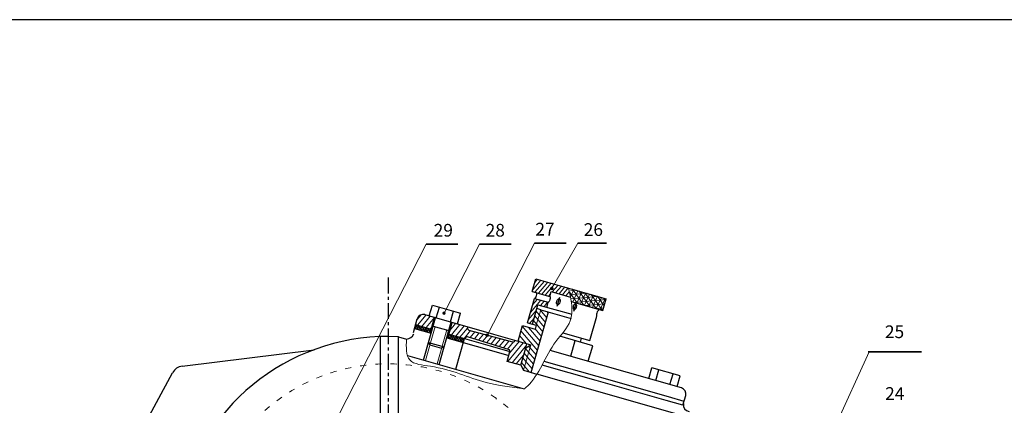
# Model space of a CAD drawing. Units: inches. Extents: x 12 to 1201, y 2 to 843.
# Drawn here: x 219 to 607, y 691 to 843 of the extents above; entities that cross this region are included whole.
import ezdxf

# ---------------------------------------------------------------- set-up
doc = ezdxf.new("R2010")
doc.units = ezdxf.units.IN
doc.header["$MEASUREMENT"] = 0
doc.linetypes.add('ACAD_ISO03W100', pattern=[30, 12, -18])
doc.linetypes.add('CENTER', pattern=[2, 1.25, -0.25, 0.25, -0.25])
doc.layers.add('Layer1', color=10, linetype='CENTER')
for name, color, linetype, lineweight in [('Layer3', 210, 'Continuous', 5), ('Layer4', 7, 'ACAD_ISO03W100', 5), ('net dam', 7, 'Continuous', 30), ('net lien', 7, 'Continuous', 25), ('net manh', 6, 'Continuous', 13)]:
    doc.layers.add(name, color=color, linetype=linetype, lineweight=lineweight)
doc.styles.add('so chu thich', font='times_0.ttf', dxfattribs={"height": 6})
pattern_1 = [(5.56126, (667.39135, 187.5626), (-0.0769223, 0.7900139), []), (65.56126, (667.39135, 187.5626), (-0.7226333, 0.3283903), []), (125.56126, (667.39135, 187.5626), (-0.645711, -0.4616237), [])]

msp = doc.modelspace()

# ---------------------------------------------------------------- hatches: boundary and pattern name
at = {"layer": 'Layer3'}
for points in [[(428.94, 736.89, 1), (427.94, 736.89, 1)], [(386.45, 727.15, 1), (385.45, 727.15, 1)], [(403.49, 718.53, 1), (402.49, 718.53, 1)]]:
    msp.add_hatch(color=256, dxfattribs=at).paths.add_polyline_path(points)
at = {"layer": 'net manh'}
h = msp.add_hatch(dxfattribs=at)
h.set_pattern_fill('ANSI31', color=256, scale=0.4, angle=364.5613, style=0)
h.set_pattern_definition([(49.56126, (61.6156, -29.8507), (-0.966597, 0.823766), [])])
h.paths.add_polyline_path([(421.59, 732.99), (418.85, 723.37), (420.77, 722.83), (422.97, 730.52), (426.43, 729.53), (426.98, 731.45)])
edge = h.paths.add_edge_path()
edge.add_line((422.14, 740.74), (420.71, 735.74))
edge.add_line((420.71, 735.74), (427.64, 733.76))
edge.add_line((427.64, 733.76), (428.19, 735.69))
edge.add_line((428.19, 735.69), (435.11, 733.71))
edge.add_line((435.11, 733.71), (435.46, 734.93))
edge.add_spline(control_points=[(435.46, 734.93), (435.3, 735.65), (435.13, 736.36), (434.97, 737.08)], knot_values=[134.611429, 134.611429, 134.611429, 134.611429, 137.146754, 137.146754, 137.146754, 137.146754], degree=3, periodic=0)
edge.add_line((434.97, 737.08), (422.14, 740.74))
h = msp.add_hatch(dxfattribs=at)
h.set_pattern_fill('NET3', color=256, scale=0.5, angle=5.5613, style=0)
h.set_pattern_definition([(5.56126, (695.6803, 150.3605), (-0.1538447, 1.580028), []), (65.56126, (695.6803, 150.3605), (-1.4452666, 0.6567805), []), (125.56126, (695.6803, 150.3605), (-1.291422, -0.9232473), [])])
edge = h.paths.add_edge_path()
edge.add_line((449.84, 732.83), (435.99, 736.79))
edge.add_line((435.99, 736.79), (435.46, 734.93))
edge.add_spline(control_points=[(435.46, 734.93), (435.56, 734.46), (435.66, 733.99), (435.76, 733.52)], knot_values=[106.34915, 106.34915, 106.34915, 106.34915, 107.689143, 107.689143, 107.689143, 107.689143], degree=3, periodic=0)
edge.add_spline(control_points=[(435.76, 733.52), (435.88, 732.94), (435.98, 732.35), (436.07, 731.77)], knot_values=[104.662567, 104.662567, 104.662567, 104.662567, 106.34915, 106.34915, 106.34915, 106.34915], degree=3, periodic=0)
edge.add_line((436.07, 731.77), (448.52, 728.22))
edge.add_line((448.52, 728.22), (449.84, 732.83))
h = msp.add_hatch(dxfattribs=at)
h.set_pattern_fill('ANSI31', color=256, scale=0.5, angle=5.5613, style=0)
h.set_pattern_definition([(50.56126, (667.3914, 187.5626), (-1.226033, 1.0084638), [])])
h.paths.add_polyline_path([(395.34, 721.76), (389.15, 723.53), (387.84, 718.91), (393.99, 717.16), (395.04, 718), (411.61, 712.87), (411.95, 712.03), (410.85, 708.19), (416.16, 706.67), (418.14, 713.59), (418.58, 715.13), (413.89, 716.47), (413.84, 716.34, -0.39132), (412.88, 715.84), (395.77, 720.5, -0.535841)])
h.paths.add_polyline_path([(380.91, 720.89), (382.23, 725.51), (378.38, 726.6, 0.414214), (375.42, 724.96), (374.76, 722.65)])
h = msp.add_hatch(dxfattribs=at)
h.set_pattern_fill('ANSI31', color=256, scale=0.5, angle=85.5613, style=0)
h.set_pattern_definition([(130.56126, (667.3914, 187.5626), (-1.2060414, -1.032289), [])])
h.paths.add_polyline_path([(420.12, 714.69), (418.14, 713.59), (416.16, 706.67), (417.26, 704.69)], flags=17)
h.paths.add_polyline_path([(427.15, 727.66), (424.07, 728.54), (422.31, 722.39), (421.87, 720.85), (416.87, 722.28), (415.12, 716.12), (420.12, 714.69), (419.87, 713.83), (417.26, 704.69), (420.34, 703.82)])
h.paths.add_polyline_path([(424.07, 728.54), (422.53, 728.98), (420.77, 722.83), (422.31, 722.39)])
h = msp.add_hatch(dxfattribs=at)
h.set_pattern_fill('NET3', color=256, scale=0.25, angle=5.5613, style=0)
h.set_pattern_definition(pattern_1)
h.paths.add_polyline_path([(380.47, 719.35), (380.91, 720.89), (374.76, 722.65), (374.32, 721.11)])
h = msp.add_hatch(dxfattribs=at)
h.set_pattern_fill('NET3', color=256, scale=0.25, angle=5.5613, style=0)
h.set_pattern_definition(pattern_1)
h.paths.add_polyline_path([(393.55, 715.62), (393.99, 717.16), (387.84, 718.91), (387.4, 717.38)])

# ---------------------------------------------------------------- linework, layer by layer
at = {"layer": 'Layer1', "ltscale": 5}
msp.add_line((363.92, 741.17), (363.92, 492.17), dxfattribs=at)
at = {"layer": 'Layer3'}
for p, q in [((326.51, 652.12), (378.92, 754.33)), ((385.73, 726.71), (399.88, 754.32)), ((402.76, 718.09), (421.56, 754.76)), ((429.1, 738.12), (438.73, 754.75)), ((526.9, 653.42), (553.44, 711.97))]:
    msp.add_line(p, q, dxfattribs=at)
for centre in [(428.44, 736.89), (385.95, 727.15), (402.99, 718.53)]:
    msp.add_circle(centre, 0.5, dxfattribs=at)
at = {"layer": 'Layer4', "color": 6, "ltscale": 0.2}
msp.add_arc((363.92, 633.73), 73.5, 213.5174, 164.7028, dxfattribs=at)
at = {"layer": 'net dam', "lineweight": 35}
for p, q in [((378.92, 754.33), (391.43, 754.33)), ((399.88, 754.32), (412.39, 754.32)), ((421.56, 754.76), (434.07, 754.76)), ((438.73, 754.76), (444.27, 754.76)), ((438.73, 754.75), (449.95, 754.75)), ((553.17, 711.98), (558.57, 711.98)), ((558.57, 711.98), (574.12, 711.98))]:
    msp.add_line(p, q, dxfattribs=at)
at = {"layer": 'net dam', "ltscale": 5}
for p, q in [((360.92, 685.72), (360.92, 717.94)), ((367.98, 685.79), (367.98, 717.9)), ((282.78, 706.3), (334.75, 712.79)), ((249.03, 648.26), (279, 703.72))]:
    msp.add_line(p, q, dxfattribs=at)
msp.add_lwpolyline([(12.26, 1.71), (1201.26, 1.71), (1201.26, 842.71), (12.26, 842.71)], close=True, dxfattribs=at)
for centre, radius, start, end in [((363.92, 633.73), 84.27, 87.2419, 166.3941), ((283.4, 701.34), 5, 97.1104, 151.6125)]:
    msp.add_arc(centre, radius, start, end, dxfattribs=at)
at = {"layer": 'net lien'}
for p, q in [((420.71, 735.74), (422.14, 740.74)), ((422.14, 740.74), (435.99, 736.79)), ((420.71, 735.74), (427.64, 733.76)), ((427.64, 733.76), (428.19, 735.69)), ((428.19, 735.69), (435.76, 733.52)), ((435.99, 736.79), (449.84, 732.83)), ((380.15, 726.1), (381.36, 730.33)), ((381.36, 730.33), (392.44, 727.17)), ((382.92, 725.31), (384.13, 729.54)), ((418.85, 723.37), (421.59, 732.99)), ((420.77, 722.83), (422.97, 730.52)), ((421.59, 732.99), (426.98, 731.45)), ((422.97, 730.52), (436.29, 726.72)), ((426.43, 729.53), (426.98, 731.45)), ((431.48, 733.38), (430.44, 729.75)), ((436.07, 731.77), (448.52, 728.22)), ((438.02, 731.51), (436.99, 727.88)), ((448.52, 728.22), (449.84, 732.83)), ((378.38, 726.6), (405.5, 718.87)), ((388.46, 723.73), (389.67, 727.96)), ((391.23, 722.94), (392.44, 727.17)), ((420.34, 703.82), (427.15, 727.66)), ((424.07, 728.54), (422.53, 728.98)), ((424.07, 728.54), (436.01, 725.13)), ((443.47, 716.35), (446.21, 725.97)), ((446.87, 728.27), (446.98, 728.66)), ((373.88, 719.57), (375.42, 724.96)), ((374.76, 722.65), (380.91, 720.89)), ((377.85, 708.72), (382.61, 725.4)), ((380.47, 719.35), (382.23, 725.51)), ((381.68, 722.12), (387.83, 720.36)), ((384.01, 706.96), (388.77, 723.64)), ((387.4, 717.38), (389.15, 723.53)), ((415.12, 716.12), (416.87, 722.28)), ((416.87, 722.28), (421.87, 720.85)), ((418.85, 723.37), (422.31, 722.39)), ((422.31, 722.39), (421.87, 720.85)), ((367.98, 717.9), (371.17, 716.96)), ((374.32, 721.11), (380.86, 719.24)), ((387.84, 718.91), (393.99, 717.16)), ((395.04, 718), (393.99, 717.16)), ((395.04, 718), (411.61, 712.87)), ((395.76, 720.5), (412.88, 715.84)), ((405.5, 718.87), (420.12, 714.69)), ((444.57, 714.37), (431.64, 718.06)), ((432.74, 719.41), (443.47, 716.35)), ((379.84, 715.69), (386, 713.94)), ((379.84, 715.69), (380.39, 714.71)), ((380.39, 714.71), (385.01, 713.39)), ((387.01, 717.49), (393.55, 715.62)), ((390.55, 705.1), (393.99, 717.16)), ((393.55, 715.62), (403.74, 712.71)), ((393.99, 717.16), (404.18, 714.25)), ((404.18, 714.25), (411.95, 712.03)), ((413.89, 716.48), (413.84, 716.34)), ((418.14, 713.59), (418.58, 715.13)), ((418.14, 713.59), (420.12, 714.69)), ((435.89, 710.19), (437.64, 716.35)), ((440.01, 717.34), (439.57, 715.8)), ((442.81, 708.22), (444.57, 714.37)), ((371.51, 710.53), (417.56, 697.39)), ((386, 713.94), (385.01, 713.39)), ((403.74, 712.71), (411.51, 710.49)), ((410.85, 708.19), (411.95, 712.03)), ((411.61, 712.87), (411.95, 712.03)), ((416.16, 706.67), (418.14, 713.59)), ((447.62, 706.85), (427.75, 712.52)), ((416.16, 706.67), (410.85, 708.19)), ((416.16, 706.67), (417.26, 704.69)), ((445.86, 700.69), (424.61, 706.76)), ((446.3, 702.23), (425.38, 708.2)), ((479.54, 697.73), (447.62, 706.85)), ((417.26, 704.69), (422.57, 703.18)), ((444.76, 696.84), (422.57, 703.18)), ((466.7, 701.4), (467.9, 705.63)), ((478.98, 702.47), (467.9, 705.63)), ((469.47, 700.61), (470.67, 704.84)), ((475, 699.03), (476.21, 703.26)), ((477.77, 698.24), (478.98, 702.47)), ((473.56, 692.79), (445.86, 700.69)), ((474.38, 694.22), (446.3, 702.23)), ((480.04, 686.78), (444.76, 696.84)), ((480.09, 690.92), (481.19, 694.77)), ((480.09, 690.92), (473.56, 692.79)), ((480.53, 692.46), (474.38, 694.22))]:
    msp.add_line(p, q, dxfattribs=at)
for centre, radius, start, end in [((377.72, 724.3), 2.4, 74.0718, 164.0718), ((371.04, 720.16), 3.2, 272.4271, 338.5105), ((395.98, 721.27), 0.8, 142.1628, 254.5964), ((413.09, 716.61), 0.8, 254.7481, 340.2337), ((478.88, 695.43), 2.4, 344.0718, 74.0718), ((483.12, 691.23), 2.87, 173.4993, 257.6643)]:
    msp.add_arc(centre, radius, start, end, dxfattribs=at)
at = {"layer": 'net lien', "extrusion": (0, 0, -1)}
for centre in [(421.92, 734.14), (427.31, 732.61)]:
    msp.add_ellipse(centre, major_axis=(-0.33, -1.15), ratio=0.31409, start_param=3.141593, end_param=6.283185, dxfattribs=at)
at = {"layer": 'net lien'}
msp.add_ellipse((430.98, 731.65), major_axis=(-0.33, -1.15), ratio=0.549483, dxfattribs=at)
at = {"layer": 'net lien', "extrusion": (0, 0, -1)}
msp.add_ellipse((437.53, 729.78), major_axis=(-0.33, -1.15), ratio=0.549483, dxfattribs=at)
at = {"layer": 'net lien'}
msp.add_ellipse((446.54, 727.12), major_axis=(-0.33, -1.15), ratio=0.31409, start_param=3.141593, end_param=6.283185, dxfattribs=at)
at = {"layer": 'net manh'}
for p, q in [((422.31, 722.39), (424.07, 728.54)), ((378.62, 708.5), (382.45, 721.9)), ((383.24, 707.18), (387.06, 720.58)), ((417.26, 704.69), (420.12, 714.69)), ((419.87, 713.83), (420.12, 714.69))]:
    msp.add_line(p, q, dxfattribs=at)
for points, knots in [([(417.56, 697.39), (417.99, 697.71), (423.31, 702.17), (426.77, 713.66), (437.92, 724.45), (436.04, 732.49), (434.97, 737.08)], [64.219054, 64.219054, 64.219054, 64.219054, 65.989469, 86.934762, 96.723563, 109.717403, 109.717403, 109.717403, 109.717403]), ([(417.56, 697.39), (412.43, 698.03), (399.64, 699.62), (386.63, 706.21), (370.75, 707.16), (371.03, 713.72), (371.17, 716.96)], [0, 0, 0, 0, 15.242617, 38.031756, 46.570322, 54.890864, 54.890864, 54.890864, 54.890864])]:
    msp.add_open_spline(points, degree=3, knots=knots, dxfattribs=at)
msp.add_open_spline([(406.4, 693.42), (406.52, 693.43), (406.63, 693.44), (406.75, 693.46)], degree=3, dxfattribs=at)

# ---------------------------------------------------------------- texts
at = {"layer": 'Layer3', "char_height": 5, "attachment_point": 1, "style": 'so chu thich'}
for s, insert, width in [('29', (381.89, 762.31), 45.5002), ('28', (402.37, 762.32), 45.5002), ('27', (421.96, 762.75), 45.5002), ('26', (441.03, 762.59), 45.5002), ('25', (559.72, 722.36), 42.9716), ('24', (559.81, 698.04), 42.9716)]:
    msp.add_mtext(s, dxfattribs=dict(at, insert=insert, width=width))

doc.saveas('drawing.dxf')
